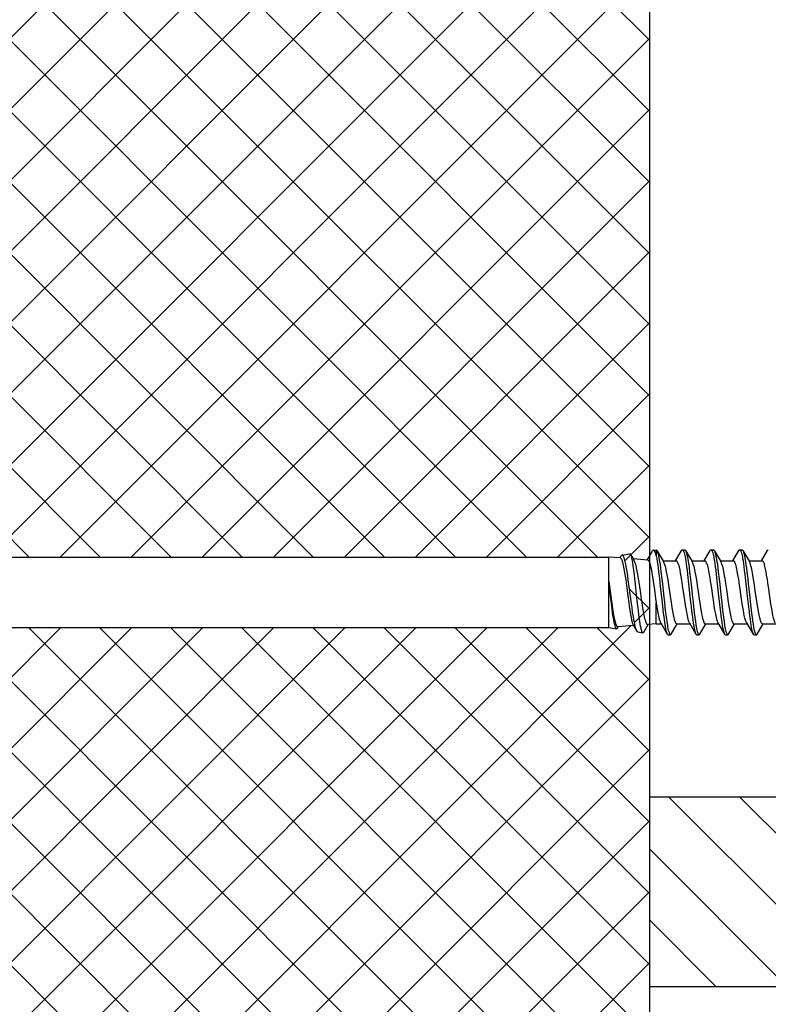
# Model space of a CAD drawing. Units: millimetres. Extents: x -1135 to 2153, y -4777 to 6.
# Drawn here: x 748 to 796, y -2736 to -2674 of the extents above; entities that cross this region are included whole.
import ezdxf

# ---------------------------------------------------------------- set-up
doc = ezdxf.new("R2010")
doc.units = ezdxf.units.MM
doc.layers.get('0').update_dxf_attribs({"color": 1})
for name, color, linetype in [('S-CONNECTORS', 7, 'Continuous'), ('S-FACADE', 7, 'Continuous'), ('S-MATERIALS', 2, 'Continuous')]:
    doc.layers.add(name, color=color, linetype=linetype)
pattern_1 = [(45, (-145.7098, 55.092), (-2.245064, 2.245064), []), (135, (-145.7098, 55.092), (-2.245064, -2.245064), [])]

# ---------------------------------------------------------------- blocks, each defined once
blk = doc.blocks.new('303')
at = {"layer": 'S-MATERIALS'}
h = blk.add_hatch(dxfattribs=at)
h.set_pattern_fill('ANSI31', color=256, style=0)
h.set_pattern_definition([(45, (-12, -10), (-2.24506, 2.24506), [])])
h.paths.add_polyline_path([(-12, -10), (-12, 0), (0, 0), (0, -10)])
blk.add_lwpolyline([(-12, -10), (-12, 0), (0, 0), (0, -10)], close=True)
blk = doc.blocks.new('SDT14-S19-5.5x138')
at = {"layer": 'S-CONNECTORS', "ltscale": 0.016307}
blk.add_line((81.339, 2.038), (81.671, 2.6), dxfattribs=at)
at = {"layer": 'S-CONNECTORS', "ltscale": 0.004185}
blk.add_line((81.73, 2.654), (81.895, 2.679), dxfattribs=at)
at = {"layer": 'S-CONNECTORS', "ltscale": 0.000111244}
blk.add_line((81.9, 2.68), (81.895, 2.679), dxfattribs=at)
at = {"layer": 'S-CONNECTORS', "ltscale": 0.008196}
blk.add_line((81.9, 2.68), (81.9, 2.352), dxfattribs=at)
at = {"layer": 'S-CONNECTORS', "ltscale": 0.020309}
for p, q in [((81.948, 2.635), (82.361, 1.936)), ((87.614, -1.936), (88.027, -2.635))]:
    blk.add_line(p, q, dxfattribs=at)
at = {"layer": 'S-CONNECTORS', "ltscale": 0.018586}
blk.add_line((83.124, 1.995), (83.502, 2.635), dxfattribs=at)
at = {"layer": 'S-CONNECTORS', "ltscale": 0.00375}
for p, q in [((83.555, 2.68), (83.705, 2.68)), ((82.65, -2.68), (82.8, -2.68)), ((86.27, -2.68), (86.42, -2.68)), ((88.08, -2.68), (88.23, -2.68))]:
    blk.add_line(p, q, dxfattribs=at)
at = {"layer": 'S-CONNECTORS', "ltscale": 0.020308}
for p, q in [((83.758, 2.635), (84.171, 1.936)), ((82.184, -1.935), (82.597, -2.635)), ((83.994, -1.935), (84.407, -2.635)), ((85.804, -1.936), (86.217, -2.635))]:
    blk.add_line(p, q, dxfattribs=at)
at = {"layer": 'S-CONNECTORS', "ltscale": 0.018582}
blk.add_line((84.934, 1.995), (85.312, 2.635), dxfattribs=at)
at = {"layer": 'S-CONNECTORS', "ltscale": 0.003751}
for p, q in [((85.365, 2.68), (85.515, 2.68)), ((87.175, 2.68), (87.325, 2.68)), ((84.46, -2.68), (84.61, -2.68))]:
    blk.add_line(p, q, dxfattribs=at)
at = {"layer": 'S-CONNECTORS', "ltscale": 0.020304}
blk.add_line((85.568, 2.635), (85.981, 1.936), dxfattribs=at)
at = {"layer": 'S-CONNECTORS', "ltscale": 0.018576}
blk.add_line((86.744, 1.995), (87.122, 2.635), dxfattribs=at)
at = {"layer": 'S-CONNECTORS', "ltscale": 0.020307}
blk.add_line((87.378, 2.635), (87.791, 1.935), dxfattribs=at)
at = {"layer": 'S-CONNECTORS', "ltscale": 0.018755}
blk.add_line((88.55, 1.989), (88.932, 2.635), dxfattribs=at)
at = {"layer": 'S-CONNECTORS'}
for p, q in [((4.9, 2.225), (78.9, 2.225)), ((4.9, -2.225), (78.9, -2.225))]:
    blk.add_line(p, q, dxfattribs=at)
at = {"layer": 'S-CONNECTORS', "ltscale": 0.00681}
blk.add_line((78.9, 1.953), (78.9, 2.225), dxfattribs=at)
at = {"layer": 'S-CONNECTORS', "ltscale": 0.018538}
blk.add_line((79.639, 2.168), (78.9, 2.225), dxfattribs=at)
at = {"layer": 'S-CONNECTORS', "ltscale": 0.031688}
blk.add_line((78.9, 0.685), (78.9, 1.953), dxfattribs=at)
at = {"layer": 'S-CONNECTORS', "ltscale": 0.003532}
blk.add_line((79.608, 2.171), (79.68, 2.292), dxfattribs=at)
at = {"layer": 'S-CONNECTORS', "ltscale": 0.012263}
blk.add_line((79.746, 2.353), (80.231, 2.427), dxfattribs=at)
at = {"layer": 'S-CONNECTORS', "ltscale": 0.009838}
blk.add_line((80.285, 2.385), (80.485, 2.047), dxfattribs=at)
at = {"layer": 'S-CONNECTORS', "ltscale": 0.023143}
blk.add_line((81.373, 2.035), (80.45, 2.106), dxfattribs=at)
at = {"layer": 'S-CONNECTORS', "ltscale": 0.001258}
blk.add_line((81.9, 2.301), (81.888, 2.35), dxfattribs=at)
at = {"layer": 'S-CONNECTORS', "ltscale": 0.00126}
blk.add_line((81.9, 2.352), (81.9, 2.302), dxfattribs=at)
at = {"layer": 'S-CONNECTORS', "ltscale": 0.020832}
blk.add_line((82.326, 1.995), (83.159, 1.995), dxfattribs=at)
at = {"layer": 'S-CONNECTORS', "ltscale": 0.020842}
for p, q in [((84.136, 1.995), (84.969, 1.995)), ((83.195, -1.995), (84.029, -1.995))]:
    blk.add_line(p, q, dxfattribs=at)
at = {"layer": 'S-CONNECTORS', "ltscale": 0.020841}
blk.add_line((85.946, 1.995), (86.779, 1.995), dxfattribs=at)
at = {"layer": 'S-CONNECTORS', "ltscale": 0.020839}
blk.add_line((87.756, 1.995), (88.589, 1.995), dxfattribs=at)
at = {"layer": 'S-CONNECTORS', "ltscale": 0.072753}
blk.add_line((78.9, -2.225), (78.9, 0.685), dxfattribs=at)
at = {"layer": 'S-CONNECTORS', "ltscale": 0.033236}
blk.add_line((81.9, -1.995), (81.9, -0.666), dxfattribs=at)
at = {"layer": 'S-CONNECTORS', "ltscale": 0.012622}
blk.add_line((78.9, -2.225), (79.399, -2.301), dxfattribs=at)
at = {"layer": 'S-CONNECTORS', "ltscale": 0.002277}
blk.add_line((79.455, -2.257), (79.501, -2.179), dxfattribs=at)
at = {"layer": 'S-CONNECTORS', "ltscale": 0.025223}
blk.add_line((80.474, -2.104), (79.468, -2.181), dxfattribs=at)
at = {"layer": 'S-CONNECTORS', "ltscale": 0.011493}
blk.add_line((80.441, -2.05), (80.675, -2.446), dxfattribs=at)
at = {"layer": 'S-CONNECTORS', "ltscale": 0.013943}
blk.add_line((81.114, -2.514), (81.398, -2.033), dxfattribs=at)
at = {"layer": 'S-CONNECTORS', "ltscale": 0.013497}
blk.add_line((81.9, -1.995), (81.361, -2.036), dxfattribs=at)
at = {"layer": 'S-CONNECTORS', "ltscale": 0.00798}
blk.add_line((81.9, -1.995), (82.219, -1.995), dxfattribs=at)
at = {"layer": 'S-CONNECTORS', "ltscale": 0.018577}
blk.add_line((82.853, -2.635), (83.23, -1.995), dxfattribs=at)
at = {"layer": 'S-CONNECTORS', "ltscale": 0.018579}
blk.add_line((84.663, -2.635), (85.041, -1.995), dxfattribs=at)
at = {"layer": 'S-CONNECTORS', "ltscale": 0.020837}
blk.add_line((85.005, -1.995), (85.839, -1.995), dxfattribs=at)
at = {"layer": 'S-CONNECTORS', "ltscale": 0.018588}
blk.add_line((86.473, -2.635), (86.851, -1.995), dxfattribs=at)
at = {"layer": 'S-CONNECTORS', "ltscale": 0.02084}
blk.add_line((86.815, -1.995), (87.649, -1.995), dxfattribs=at)
at = {"layer": 'S-CONNECTORS', "ltscale": 0.01862}
blk.add_line((88.283, -2.635), (88.661, -1.994), dxfattribs=at)
at = {"layer": 'S-CONNECTORS', "ltscale": 0.020831}
blk.add_line((88.625, -1.995), (89.459, -1.995), dxfattribs=at)
at = {"layer": 'S-CONNECTORS', "ltscale": 0.008219}
blk.add_line((80.738, -2.504), (81.063, -2.553), dxfattribs=at)
at = {"layer": 'S-CONNECTORS'}
for points in [[(81.888, 2.35), (81.869, 2.419), (81.85, 2.48), (81.834, 2.526), (81.818, 2.565), (81.804, 2.592), (81.79, 2.615), (81.78, 2.628), (81.769, 2.639), (81.757, 2.648), (81.745, 2.653), (81.73, 2.654)], [(81.948, 2.635), (81.963, 2.606), (81.978, 2.57), (81.992, 2.528), (82.007, 2.48), (82.035, 2.37), (82.055, 2.276), (82.075, 2.174), (82.112, 1.952), (82.143, 1.746), (82.172, 1.53), (82.2, 1.306), (82.255, 0.842), (82.29, 0.524), (82.361, -0.124), (82.418, -0.65), (82.447, -0.911), (82.493, -1.295), (82.528, -1.574), (82.565, -1.838), (82.604, -2.083), (82.624, -2.196), (82.644, -2.3), (82.666, -2.395), (82.688, -2.479), (82.712, -2.557), (82.724, -2.589), (82.737, -2.617), (82.754, -2.647), (82.771, -2.667), (82.78, -2.674), (82.789, -2.678), (82.8, -2.68)], [(83.555, 2.68), (83.568, 2.678), (83.581, 2.669), (83.593, 2.657), (83.605, 2.639), (83.618, 2.615), (83.632, 2.585), (83.649, 2.538), (83.666, 2.484), (83.685, 2.412), (83.703, 2.331), (83.723, 2.237), (83.742, 2.135), (83.768, 1.976), (83.794, 1.807), (83.822, 1.608), (83.849, 1.401), (83.883, 1.117), (83.95, 0.528), (84.056, -0.453), (84.109, -0.927), (84.136, -1.16), (84.171, -1.446), (84.208, -1.72), (84.242, -1.953), (84.278, -2.166), (84.299, -2.275), (84.321, -2.374), (84.34, -2.453), (84.36, -2.522), (84.383, -2.586), (84.395, -2.613), (84.407, -2.635)], [(83.758, 2.635), (83.773, 2.605), (83.788, 2.569), (83.803, 2.527), (83.817, 2.479), (83.845, 2.367), (83.872, 2.239), (83.898, 2.098), (83.923, 1.946), (83.954, 1.739), (83.983, 1.521), (84.012, 1.297), (84.066, 0.833), (84.102, 0.515), (84.171, -0.13), (84.228, -0.653), (84.257, -0.911), (84.302, -1.291), (84.337, -1.567), (84.374, -1.83), (84.412, -2.075), (84.432, -2.188), (84.453, -2.293), (84.474, -2.389), (84.496, -2.474), (84.521, -2.553), (84.533, -2.587), (84.546, -2.615), (84.564, -2.646), (84.581, -2.667), (84.59, -2.674), (84.599, -2.678), (84.61, -2.68)], [(85.365, 2.68), (85.378, 2.677), (85.391, 2.669), (85.403, 2.657), (85.415, 2.639), (85.428, 2.615), (85.441, 2.586), (85.458, 2.54), (85.475, 2.486), (85.494, 2.415), (85.512, 2.335), (85.532, 2.241), (85.551, 2.14), (85.577, 1.983), (85.603, 1.815), (85.631, 1.616), (85.658, 1.409), (85.693, 1.123), (85.76, 0.533), (85.844, -0.25), (85.901, -0.764), (85.959, -1.265), (85.989, -1.507), (86.021, -1.741), (86.048, -1.921), (86.075, -2.092), (86.096, -2.207), (86.118, -2.314), (86.144, -2.428), (86.171, -2.525), (86.194, -2.588), (86.205, -2.613), (86.217, -2.635)], [(85.568, 2.635), (85.583, 2.606), (85.598, 2.57), (85.612, 2.528), (85.627, 2.481), (85.654, 2.37), (85.675, 2.276), (85.694, 2.175), (85.732, 1.952), (85.763, 1.745), (85.792, 1.527), (85.821, 1.302), (85.876, 0.835), (85.911, 0.515), (85.982, -0.136), (86.039, -0.661), (86.068, -0.921), (86.114, -1.303), (86.149, -1.579), (86.186, -1.842), (86.224, -2.086), (86.244, -2.197), (86.265, -2.301), (86.286, -2.396), (86.308, -2.479), (86.332, -2.557), (86.344, -2.589), (86.357, -2.617), (86.374, -2.647), (86.391, -2.667), (86.4, -2.674), (86.409, -2.678), (86.42, -2.68)], [(87.175, 2.68), (87.188, 2.677), (87.201, 2.669), (87.213, 2.656), (87.225, 2.639), (87.239, 2.614), (87.252, 2.584), (87.269, 2.537), (87.286, 2.483), (87.305, 2.411), (87.324, 2.331), (87.343, 2.237), (87.362, 2.136), (87.388, 1.978), (87.414, 1.81), (87.441, 1.612), (87.468, 1.406), (87.503, 1.123), (87.569, 0.536), (87.653, -0.239), (87.709, -0.748), (87.766, -1.246), (87.797, -1.488), (87.828, -1.722), (87.855, -1.906), (87.883, -2.08), (87.904, -2.197), (87.926, -2.307), (87.953, -2.423), (87.98, -2.522), (88.003, -2.586), (88.015, -2.613), (88.027, -2.635)], [(87.378, 2.635), (87.393, 2.605), (87.408, 2.569), (87.423, 2.527), (87.437, 2.479), (87.465, 2.368), (87.486, 2.273), (87.505, 2.171), (87.543, 1.948), (87.574, 1.742), (87.603, 1.526), (87.631, 1.302), (87.685, 0.84), (87.721, 0.524), (87.79, -0.121), (87.863, -0.787), (87.9, -1.111), (87.929, -1.348), (87.959, -1.579), (87.99, -1.802), (88.022, -2.012), (88.056, -2.206), (88.076, -2.309), (88.097, -2.402), (88.115, -2.472), (88.134, -2.533), (88.155, -2.59), (88.176, -2.634), (88.194, -2.659), (88.204, -2.669), (88.213, -2.676), (88.222, -2.679), (88.23, -2.68)], [(79.639, 2.168), (79.65, 2.166), (79.662, 2.159), (79.672, 2.15), (79.682, 2.138), (79.695, 2.119), (79.708, 2.096), (79.725, 2.059), (79.741, 2.014), (79.759, 1.958), (79.777, 1.894)], [(79.904, 2.086), (79.873, 2.183), (79.857, 2.224), (79.842, 2.26), (79.826, 2.29), (79.81, 2.315), (79.799, 2.328), (79.789, 2.338), (79.774, 2.348), (79.76, 2.353), (79.746, 2.353)], [(79.777, 1.894), (79.799, 1.805), (79.821, 1.705), (79.842, 1.596), (79.863, 1.481), (79.904, 1.233), (79.937, 1.015), (79.97, 0.777), (80.015, 0.443), (80.105, -0.25), (80.161, -0.672), (80.189, -0.874), (80.232, -1.157), (80.269, -1.386), (80.307, -1.589), (80.34, -1.745), (80.374, -1.876), (80.391, -1.93), (80.408, -1.978), (80.425, -2.018), (80.441, -2.05)], [(80.675, -2.446), (80.662, -2.421), (80.649, -2.393), (80.623, -2.324), (80.597, -2.241), (80.578, -2.171), (80.56, -2.093), (80.523, -1.92), (80.489, -1.737), (80.455, -1.537), (80.412, -1.259), (80.371, -0.97), (80.319, -0.587), (80.216, 0.197), (80.138, 0.778), (80.099, 1.051), (80.06, 1.307), (80.023, 1.532), (79.983, 1.746), (79.944, 1.93), (79.924, 2.012), (79.904, 2.086)], [(80.285, 2.385), (80.267, 2.41), (80.257, 2.419), (80.248, 2.424), (80.239, 2.427), (80.231, 2.427)], [(81.063, -2.553), (81.052, -2.549), (81.042, -2.542), (81.032, -2.53), (81.021, -2.515), (81, -2.473), (80.987, -2.438), (80.974, -2.398), (80.957, -2.336), (80.94, -2.265), (80.916, -2.149), (80.892, -2.019), (80.861, -1.824), (80.831, -1.612), (80.801, -1.385), (80.754, -0.989), (80.724, -0.717), (80.663, -0.15), (80.592, 0.508), (80.557, 0.824), (80.521, 1.129), (80.487, 1.403), (80.451, 1.658), (80.415, 1.883), (80.397, 1.986), (80.379, 2.078), (80.363, 2.147)], [(81.373, 2.035), (81.388, 2.031), (81.403, 2.021), (81.419, 2.004), (81.43, 1.987), (81.442, 1.967), (81.458, 1.932), (81.475, 1.89), (81.493, 1.838), (81.51, 1.777)], [(81.9, 2.302), (81.932, 2.131), (81.964, 1.943), (81.994, 1.734), (82.024, 1.514), (82.07, 1.148), (82.099, 0.896), (82.159, 0.35)], [(83.303, 1.751), (83.285, 1.808), (83.267, 1.858), (83.249, 1.898), (83.232, 1.932), (83.22, 1.951), (83.208, 1.967), (83.192, 1.982), (83.175, 1.992), (83.159, 1.995)], [(85.113, 1.751), (85.095, 1.808), (85.077, 1.858), (85.059, 1.898), (85.042, 1.931), (85.03, 1.951), (85.018, 1.967), (85.002, 1.982), (84.986, 1.992), (84.969, 1.995)], [(86.923, 1.751), (86.905, 1.808), (86.887, 1.858), (86.869, 1.898), (86.852, 1.931), (86.84, 1.951), (86.828, 1.966), (86.812, 1.982), (86.795, 1.992), (86.779, 1.995)], [(88.589, 1.995), (88.605, 1.992), (88.622, 1.982), (88.638, 1.967), (88.65, 1.951), (88.662, 1.932), (88.679, 1.898), (88.696, 1.858), (88.715, 1.808), (88.733, 1.751)], [(80.565, 1.841), (80.585, 1.768), (80.605, 1.69), (80.643, 1.521), (80.679, 1.333), (80.717, 1.12), (80.757, 0.877), (80.797, 0.617), (80.878, 0.07), (80.949, -0.418), (80.985, -0.655), (81.039, -0.99), (81.079, -1.22), (81.119, -1.427), (81.144, -1.542), (81.169, -1.647), (81.193, -1.736), (81.216, -1.815), (81.24, -1.883), (81.265, -1.939), (81.289, -1.983), (81.301, -2), (81.313, -2.014), (81.329, -2.027), (81.345, -2.035), (81.361, -2.036)], [(81.51, 1.777), (81.543, 1.65), (81.575, 1.499), (81.601, 1.366), (81.626, 1.22), (81.667, 0.968), (81.708, 0.696), (81.785, 0.148), (81.862, -0.4), (81.9, -0.666)], [(82.434, 1.751), (82.46, 1.658), (82.485, 1.554), (82.512, 1.431), (82.539, 1.297), (82.572, 1.112), (82.606, 0.914), (82.649, 0.637), (82.678, 0.447), (82.734, 0.06), (82.801, -0.402), (82.835, -0.628), (82.886, -0.954), (82.926, -1.183), (82.966, -1.395), (82.991, -1.513), (83.016, -1.62), (83.037, -1.702), (83.059, -1.775), (83.077, -1.828), (83.095, -1.874), (83.109, -1.906), (83.123, -1.933), (83.14, -1.958), (83.156, -1.977), (83.166, -1.985), (83.176, -1.99), (83.185, -1.994), (83.195, -1.995)], [(83.303, 1.751), (83.324, 1.679), (83.344, 1.599), (83.384, 1.419), (83.423, 1.216), (83.461, 0.995), (83.499, 0.761), (83.548, 0.435), (83.645, -0.229), (83.706, -0.641), (83.737, -0.844), (83.785, -1.128), (83.831, -1.375), (83.854, -1.489), (83.878, -1.593), (83.902, -1.688), (83.927, -1.772), (83.944, -1.825), (83.962, -1.871), (83.978, -1.906), (83.994, -1.935)], [(84.244, 1.751), (84.271, 1.656), (84.297, 1.548), (84.324, 1.424), (84.35, 1.29), (84.384, 1.101), (84.418, 0.9), (84.462, 0.62), (84.491, 0.428), (84.547, 0.039), (84.615, -0.428), (84.649, -0.658), (84.702, -0.988), (84.736, -1.184), (84.77, -1.368), (84.806, -1.535), (84.833, -1.647), (84.86, -1.746), (84.886, -1.827), (84.912, -1.891), (84.937, -1.94), (84.949, -1.957), (84.96, -1.97), (84.975, -1.984), (84.99, -1.992), (85.005, -1.995)], [(85.113, 1.751), (85.136, 1.668), (85.16, 1.575), (85.182, 1.473), (85.205, 1.363), (85.249, 1.125), (85.285, 0.914), (85.319, 0.695), (85.365, 0.393), (85.455, -0.23), (85.516, -0.642), (85.547, -0.841), (85.594, -1.125), (85.64, -1.372), (85.664, -1.486), (85.688, -1.591), (85.712, -1.686), (85.736, -1.77), (85.754, -1.823), (85.772, -1.87), (85.788, -1.906), (85.804, -1.936)], [(86.054, 1.751), (86.08, 1.658), (86.105, 1.554), (86.131, 1.439), (86.155, 1.315), (86.204, 1.045), (86.23, 0.888), (86.281, 0.56), (86.356, 0.046), (86.431, -0.469), (86.497, -0.892), (86.53, -1.09), (86.557, -1.247), (86.586, -1.395), (86.624, -1.571), (86.643, -1.65), (86.663, -1.722), (86.689, -1.806), (86.715, -1.876), (86.729, -1.906), (86.742, -1.931), (86.754, -1.951), (86.766, -1.966), (86.783, -1.982), (86.799, -1.992), (86.815, -1.995)], [(87.614, -1.936), (87.596, -1.902), (87.578, -1.861), (87.56, -1.813), (87.543, -1.759), (87.508, -1.634), (87.488, -1.548), (87.467, -1.455), (87.438, -1.308), (87.409, -1.15), (87.373, -0.944), (87.339, -0.726), (87.293, -0.424), (87.204, 0.194), (87.143, 0.607), (87.112, 0.806), (87.065, 1.093), (87.019, 1.344), (86.995, 1.459), (86.972, 1.566), (86.948, 1.664), (86.923, 1.751)], [(88.625, -1.995), (88.614, -1.994), (88.603, -1.989), (88.592, -1.982), (88.581, -1.971), (88.559, -1.942), (88.542, -1.913), (88.526, -1.878), (88.51, -1.837), (88.493, -1.79), (88.462, -1.682), (88.442, -1.604), (88.422, -1.519), (88.383, -1.332), (88.333, -1.055), (88.301, -0.857), (88.236, -0.437), (88.161, 0.082), (88.085, 0.596), (88.034, 0.924), (88.008, 1.081), (87.962, 1.336), (87.938, 1.454), (87.914, 1.563), (87.889, 1.662), (87.864, 1.751)], [(89.423, -1.935), (89.405, -1.902), (89.388, -1.861), (89.37, -1.813), (89.353, -1.76), (89.318, -1.636), (89.298, -1.551), (89.278, -1.46), (89.249, -1.313), (89.22, -1.155), (89.184, -0.945), (89.149, -0.728), (89.104, -0.431), (89.014, 0.192), (88.953, 0.603), (88.923, 0.802), (88.876, 1.086), (88.84, 1.285), (88.804, 1.467), (88.769, 1.619), (88.733, 1.751)], [(79.399, -2.301), (79.385, -2.296), (79.372, -2.285), (79.359, -2.269), (79.347, -2.248), (79.333, -2.22), (79.319, -2.186), (79.3, -2.129), (79.281, -2.063), (79.262, -1.981), (79.242, -1.889), (79.217, -1.759), (79.193, -1.616), (79.168, -1.458), (79.144, -1.292), (79.111, -1.05), (79.045, -0.523), (78.972, 0.086), (78.9, 0.685)], [(78.9, 0.685), (78.985, 0.069), (79.07, -0.55), (79.108, -0.812), (79.145, -1.059), (79.183, -1.29), (79.211, -1.452), (79.241, -1.606), (79.27, -1.741), (79.298, -1.857), (79.332, -1.974), (79.349, -2.023), (79.366, -2.066), (79.383, -2.102), (79.4, -2.132), (79.411, -2.148), (79.423, -2.16), (79.438, -2.173), (79.453, -2.18), (79.468, -2.181)], [(82.159, 0.35), (82.248, -0.467), (82.292, -0.868), (82.347, -1.334), (82.376, -1.559), (82.421, -1.88)], [(81.9, -0.666), (81.941, -0.926), (81.983, -1.173), (82.025, -1.394), (82.046, -1.496), (82.067, -1.59), (82.097, -1.705), (82.127, -1.804), (82.142, -1.846), (82.157, -1.883), (82.171, -1.911), (82.184, -1.935)], [(79.455, -2.257), (79.436, -2.283), (79.427, -2.292), (79.417, -2.298), (79.408, -2.301), (79.399, -2.301)], [(82.421, -1.88), (82.446, -2.037), (82.472, -2.184), (82.492, -2.288), (82.513, -2.383), (82.538, -2.48), (82.564, -2.561), (82.58, -2.602), (82.597, -2.635)], [(81.114, -2.514), (81.097, -2.537), (81.088, -2.545), (81.079, -2.551), (81.071, -2.553), (81.063, -2.553)]]:
    blk.add_lwpolyline(points, dxfattribs=at)
for centre, radius, start, end in [((81.764, 2.562), 0.0993, 110.03774, 157.69011), ((81.872, 2.604), 0.0818, 22.40013, 69.7935), ((83.572, 2.609), 0.0739, 103.49179, 159.74955), ((83.687, 2.609), 0.074, 20.25438, 76.50896), ((85.382, 2.609), 0.0738, 103.50279, 159.74588), ((85.498, 2.609), 0.0738, 20.25892, 76.49899), ((87.192, 2.609), 0.0741, 103.51348, 159.73619), ((87.308, 2.609), 0.074, 20.24995, 76.48959), ((89.002, 2.609), 0.0738, 103.50626, 159.73944), ((79.784, 2.249), 0.111, 109.97239, 157.56163), ((79.423, 1.974), 0.956, 10.47221, 25.53991), ((79.634, 1.599), 0.962, 14.50813, 27.71249), ((81.586, 1.524), 0.877, 14.95395, 27.96536), ((83.395, 1.523), 0.879, 14.98785, 27.97232), ((85.204, 1.523), 0.88, 14.98874, 27.96395), ((87.014, 1.522), 0.88, 15.04163, 27.99504), ((80.774, -2.405), 0.106, 202.37792, 249.99221), ((82.667, -2.609), 0.0737, 200.27558, 256.53422), ((82.783, -2.609), 0.0739, 283.50505, 339.7697), ((84.477, -2.609), 0.074, 200.29495, 256.52199), ((84.593, -2.609), 0.074, 283.48269, 339.75945), ((86.287, -2.609), 0.0736, 200.27273, 256.54128), ((86.403, -2.609), 0.0738, 283.50099, 339.76072), ((88.097, -2.609), 0.0739, 200.25974, 256.51524), ((88.213, -2.609), 0.0737, 283.453, 339.72201)]:
    blk.add_arc(centre, radius, start, end, dxfattribs=at)

msp = doc.modelspace()

# ---------------------------------------------------------------- hatches: boundary and pattern name
at = {"layer": 'S-FACADE'}
h = msp.add_hatch(dxfattribs=at)
h.set_pattern_fill('ANSI37', color=256)
h.set_pattern_definition(pattern_1)
h.paths.add_polyline_path([(788.309, -2684.73), (788.317, -2646.685), (788.219, -2646.856), (787.919, -2646.506), (787.419, -2646.506), (787.219, -2646.856), (786.919, -2646.506), (786.419, -2646.506), (786.219, -2646.856), (785.919, -2646.506), (785.419, -2646.506), (785.219, -2646.856), (784.919, -2646.506), (784.419, -2646.506), (784.219, -2646.856), (783.919, -2646.506), (783.419, -2646.506), (783.219, -2646.856), (782.919, -2646.506), (782.419, -2646.506), (782.219, -2646.856), (781.919, -2646.506), (781.419, -2646.506), (781.219, -2646.856), (780.919, -2646.506), (780.419, -2646.506), (780.219, -2646.856), (779.919, -2646.506), (779.419, -2646.506), (779.219, -2646.856), (778.919, -2646.506), (778.419, -2646.506), (778.219, -2646.856), (777.919, -2646.506), (777.419, -2646.506), (777.219, -2646.856), (776.919, -2646.506), (776.419, -2646.506), (776.219, -2646.856), (775.919, -2646.506), (775.419, -2646.506), (775.219, -2646.856), (774.919, -2646.506), (774.419, -2646.506), (774.219, -2646.856), (773.919, -2646.506), (773.419, -2646.506), (773.219, -2646.856), (772.919, -2646.506), (772.419, -2646.506), (772.219, -2646.856), (771.919, -2646.506), (767.296, -2646.506), (765.519, -2644.756), (767.234, -2643.02), (767.241, -2642.956), (771.569, -2642.956), (771.769, -2642.656), (772.069, -2642.956), (772.569, -2642.956), (772.769, -2642.656), (773.069, -2642.956), (773.569, -2642.956), (773.769, -2642.656), (774.069, -2642.956), (774.569, -2642.956), (774.769, -2642.656), (775.069, -2642.956), (775.569, -2642.956), (775.769, -2642.656), (776.069, -2642.956), (776.569, -2642.956), (776.769, -2642.656), (777.069, -2642.956), (777.569, -2642.956), (777.769, -2642.656), (778.069, -2642.956), (778.569, -2642.956), (778.769, -2642.656), (779.069, -2642.956), (779.569, -2642.956), (779.769, -2642.656), (780.069, -2642.956), (780.569, -2642.956), (780.769, -2642.656), (781.069, -2642.956), (781.569, -2642.956), (781.769, -2642.656), (782.069, -2642.956), (782.569, -2642.956), (782.769, -2642.656), (783.069, -2642.956), (783.569, -2642.956), (783.769, -2642.656), (784.069, -2642.956), (784.569, -2642.956), (784.769, -2642.656), (785.069, -2642.956), (785.569, -2642.956), (785.769, -2642.656), (786.069, -2642.956), (786.569, -2642.956), (786.769, -2642.656), (787.069, -2642.956), (787.569, -2642.956), (787.769, -2642.656), (788.069, -2642.956), (788.319, -2642.956), (788.319, -2633.931), (707.319, -2633.931), (707.319, -2707.035, 0.001018), (707.634, -2706.372), (707.66, -2706.423), (707.771, -2706.423), (707.797, -2706.496, 0.001889), (708.335, -2707.623), (708.847, -2707.623, 0.001985), (709.442, -2706.377), (709.513, -2706.505), (709.564, -2706.696), (709.617, -2706.999), (709.651, -2707.251), (709.68, -2707.487), (709.708, -2707.736), (709.739, -2708.036), (709.769, -2708.345), (709.769, -2708.345, -0.002066), (709.873, -2709.525), (709.944, -2710.345), (709.977, -2710.717), (710.03, -2711.262), (710.057, -2711.527), (710.086, -2711.783), (710.116, -2712.029), (710.139, -2712.198), (710.164, -2712.357), (710.18, -2712.456), (710.198, -2712.547), (710.22, -2712.65), (710.243, -2712.738), (710.26, -2712.788), (710.277, -2712.829), (710.295, -2712.861), (710.305, -2712.873), (710.314, -2712.881), (710.324, -2712.886), (710.333, -2712.888), (710.433, -2712.888), (710.443, -2712.886), (710.452, -2712.881), (710.462, -2712.872), (710.472, -2712.86), (710.491, -2712.827), (710.871, -2712.034), (711.719, -2712.048), (711.719, -2709.229), (711.632, -2709.245), (711.578, -2708.834), (711.55, -2708.634), (711.507, -2708.341), (711.473, -2708.131), (711.439, -2707.933), (711.403, -2707.753), (711.384, -2707.67), (711.364, -2707.594), (711.345, -2707.526), (711.324, -2707.467), (711.302, -2707.416), (711.291, -2707.395), (711.28, -2707.378), (711.264, -2707.361), (711.249, -2707.35), (711.234, -2707.346), (711.222, -2707.349), (711.211, -2707.355), (711.201, -2707.363), (711.191, -2707.375), (711.174, -2707.4), (711.166, -2707.417), (711.228, -2707.299), (711.249, -2707.331), (711.377, -2707.354), (711.405, -2707.42), (711.492, -2707.602), (711.719, -2707.598), (785.719, -2707.598), (786.427, -2707.652), (786.561, -2707.425), (786.594, -2707.465), (787.077, -2707.392), (787.104, -2707.437), (787.086, -2707.413), (787.076, -2707.404), (787.067, -2707.398), (787.058, -2707.396), (787.05, -2707.396), (786.608, -2707.463), (786.678, -2707.597), (786.743, -2707.801), (786.802, -2708.077), (786.842, -2708.291), (786.879, -2708.516), (786.918, -2708.772), (786.957, -2709.045), (787.035, -2709.625), (787.138, -2710.41), (787.19, -2710.792), (787.231, -2711.081), (787.274, -2711.36), (787.308, -2711.56), (787.342, -2711.743), (787.379, -2711.916), (787.397, -2711.993), (787.416, -2712.064), (787.442, -2712.147), (787.468, -2712.216), (787.481, -2712.244), (787.5, -2712.278, 0.297147), (787.601, -2712.333), (787.516, -2712.32), (787.486, -2712.254), (787.293, -2711.927), (786.331, -2712.001), (786.218, -2712.157), (786.196, -2712.12), (785.719, -2712.048), (711.719, -2712.048), (710.871, -2712.034), (710.462, -2712.888), (710.301, -2712.888), (710.277, -2712.829), (709.89, -2712.023), (709.24, -2712.023, 0.001976), (708.647, -2713.265), (708.631, -2713.239), (708.505, -2713.217), (708.482, -2713.154, 0.001889), (707.942, -2712.023), (707.43, -2712.023, 0.000367), (707.319, -2712.253), (707.319, -2784.73), (788.319, -2784.73), (788.319, -2734.73), (788.309, -2734.73), (788.309, -2722.73), (788.311, -2707.984), (788.294, -2707.932), (788.277, -2707.891), (788.261, -2707.856), (788.249, -2707.836), (788.238, -2707.819), (788.222, -2707.802), (788.207, -2707.792), (788.162, -2707.779), (788.319, -2707.513), (788.319, -2696.73), (788.309, -2696.73)])
h.paths.add_polyline_path([(787.27, -2708.165), (787.306, -2708.42), (787.34, -2708.694), (787.376, -2708.999), (787.411, -2709.315), (787.482, -2709.972), (787.543, -2710.539), (787.573, -2710.812), (787.621, -2711.208), (787.65, -2711.435), (787.68, -2711.647), (787.711, -2711.841), (787.735, -2711.972), (787.759, -2712.088), (787.776, -2712.158), (787.793, -2712.22), (787.806, -2712.261), (787.819, -2712.296), (787.84, -2712.338), (787.851, -2712.353), (787.861, -2712.365), (787.872, -2712.372), (787.882, -2712.376), (787.89, -2712.376), (787.898, -2712.374), (787.907, -2712.368), (787.916, -2712.36), (787.933, -2712.336), (788.19, -2711.902), (788.088, -2711.786), (788.024, -2711.605), (787.976, -2711.424), (787.938, -2711.25), (787.898, -2711.043), (787.858, -2710.813), (787.804, -2710.478), (787.769, -2710.241), (787.697, -2709.753), (787.616, -2709.206), (787.576, -2708.945), (787.536, -2708.703), (787.498, -2708.49), (787.462, -2708.302), (787.416, -2708.095), (787.404, -2708.054), (787.444, -2708.213), (787.498, -2708.49), (787.536, -2708.703), (787.576, -2708.945), (787.616, -2709.206), (787.697, -2709.753), (787.769, -2710.241), (787.804, -2710.478), (787.858, -2710.813), (787.898, -2711.043), (787.938, -2711.25), (787.963, -2711.365), (787.988, -2711.469), (788.012, -2711.559), (788.035, -2711.637), (788.059, -2711.706), (788.084, -2711.762), (788.108, -2711.806), (788.12, -2711.823), (788.132, -2711.836), (788.148, -2711.85), (788.164, -2711.857), (788.213, -2711.862), (787.933, -2712.336), (787.878, -2712.414), (787.807, -2712.27), (787.767, -2712.126), (787.723, -2711.914), (787.68, -2711.647), (787.65, -2711.435), (787.621, -2711.208), (787.573, -2710.812), (787.543, -2710.539), (787.482, -2709.972), (787.411, -2709.315), (787.376, -2708.999), (787.34, -2708.694), (787.306, -2708.42), (787.27, -2708.165), (787.234, -2707.94), (787.207, -2707.786), (787.198, -2707.745), (787.227, -2707.891)], flags=16)
h.paths.add_polyline_path([(710.427, -2708.865), (709.869, -2708.345, -0.00217), (709.978, -2709.585), (710.521, -2709.602, 0.011501)], flags=16)
h.paths.add_polyline_path([(709.619, -2706.523), (709.658, -2706.674), (709.695, -2706.865), (709.704, -2706.923), (709.685, -2706.811), (709.665, -2706.71), (709.65, -2706.643), (709.635, -2706.583), (709.616, -2706.524), (709.597, -2706.476, 0.001921), (710.145, -2707.624), (710.219, -2707.623), (710.14, -2707.623, -0.059969), (710.219, -2707.791), (710.219, -2707.776, -0.002099)], flags=16)
h.paths.add_polyline_path([(710.333, -2708.279), (710.308, -2708.149), (710.263, -2707.939), (710.249, -2707.892), (710.292, -2708.065), (710.346, -2708.345), (710.358, -2708.42)], flags=16)
h.paths.add_polyline_path([(710.729, -2711.618), (710.767, -2711.836), (710.775, -2711.866), (710.741, -2711.699)], flags=16)
at = {"layer": 'S-MATERIALS'}
h = msp.add_hatch(dxfattribs=at)
h.set_pattern_fill('ANSI37', color=254)
h.set_pattern_definition(pattern_1)
h.paths.add_polyline_path([(788.219, -2646.856), (787.919, -2646.506), (787.419, -2646.506), (787.219, -2646.856), (786.919, -2646.506), (786.419, -2646.506), (786.219, -2646.856), (785.919, -2646.506), (785.419, -2646.506), (785.219, -2646.856), (784.919, -2646.506), (784.419, -2646.506), (784.219, -2646.856), (783.919, -2646.506), (783.419, -2646.506), (783.219, -2646.856), (782.919, -2646.506), (782.419, -2646.506), (782.219, -2646.856), (781.919, -2646.506), (781.419, -2646.506), (781.219, -2646.856), (780.919, -2646.506), (780.419, -2646.506), (780.219, -2646.856), (779.919, -2646.506), (779.419, -2646.506), (779.219, -2646.856), (778.919, -2646.506), (778.419, -2646.506), (778.219, -2646.856), (777.919, -2646.506), (777.419, -2646.506), (777.219, -2646.856), (776.919, -2646.506), (776.419, -2646.506), (776.219, -2646.856), (775.919, -2646.506), (775.419, -2646.506), (775.219, -2646.856), (774.919, -2646.506), (774.419, -2646.506), (774.219, -2646.856), (773.919, -2646.506), (773.419, -2646.506), (773.219, -2646.856), (772.919, -2646.506), (772.419, -2646.506), (772.219, -2646.856), (771.919, -2646.506), (767.296, -2646.506), (765.519, -2644.756), (767.234, -2643.02), (767.241, -2642.956), (771.569, -2642.956), (771.769, -2642.656), (772.069, -2642.956), (772.569, -2642.956), (772.769, -2642.656), (773.069, -2642.956), (773.569, -2642.956), (773.769, -2642.656), (774.069, -2642.956), (774.569, -2642.956), (774.769, -2642.656), (775.069, -2642.956), (775.569, -2642.956), (775.769, -2642.656), (776.069, -2642.956), (776.569, -2642.956), (776.769, -2642.656), (777.069, -2642.956), (777.569, -2642.956), (777.769, -2642.656), (778.069, -2642.956), (778.569, -2642.956), (778.769, -2642.656), (779.069, -2642.956), (779.569, -2642.956), (779.769, -2642.656), (780.069, -2642.956), (780.569, -2642.956), (780.769, -2642.656), (781.069, -2642.956), (781.569, -2642.956), (781.769, -2642.656), (782.069, -2642.956), (782.569, -2642.956), (782.769, -2642.656), (783.069, -2642.956), (783.569, -2642.956), (783.769, -2642.656), (784.069, -2642.956), (784.569, -2642.956), (784.769, -2642.656), (785.069, -2642.956), (785.569, -2642.956), (785.769, -2642.656), (786.069, -2642.956), (786.569, -2642.956), (786.769, -2642.656), (787.069, -2642.956), (787.569, -2642.956), (787.769, -2642.656), (788.069, -2642.956), (788.319, -2642.956), (788.319, -2633.931), (707.319, -2633.931), (707.319, -2707.035, 0.001018), (707.634, -2706.372), (707.66, -2706.423), (707.771, -2706.423), (707.797, -2706.496, 0.001889), (708.335, -2707.623), (708.847, -2707.623, 0.001985), (709.442, -2706.377), (709.513, -2706.505), (709.564, -2706.696), (709.617, -2706.999), (709.651, -2707.251), (709.68, -2707.487), (709.708, -2707.736), (709.739, -2708.036), (709.769, -2708.345), (709.769, -2708.345, -0.002066), (709.873, -2709.525), (709.944, -2710.345), (709.977, -2710.717), (710.03, -2711.262), (710.057, -2711.527), (710.086, -2711.783), (710.116, -2712.029), (710.139, -2712.198), (710.164, -2712.357), (710.18, -2712.456), (710.198, -2712.547), (710.22, -2712.65), (710.243, -2712.738), (710.26, -2712.788), (710.277, -2712.829), (710.295, -2712.861), (710.305, -2712.873), (710.314, -2712.881), (710.324, -2712.886), (710.333, -2712.888), (710.433, -2712.888), (710.443, -2712.886), (710.452, -2712.881), (710.462, -2712.872), (710.472, -2712.86), (710.491, -2712.827), (710.871, -2712.034), (711.719, -2712.048), (711.719, -2709.229), (711.632, -2709.245), (711.578, -2708.834), (711.55, -2708.634), (711.507, -2708.341), (711.473, -2708.131), (711.439, -2707.933), (711.403, -2707.753), (711.384, -2707.67), (711.364, -2707.594), (711.345, -2707.526), (711.324, -2707.467), (711.302, -2707.416), (711.291, -2707.395), (711.28, -2707.378), (711.264, -2707.361), (711.249, -2707.35), (711.234, -2707.346), (711.222, -2707.349), (711.211, -2707.355), (711.201, -2707.363), (711.191, -2707.375), (711.174, -2707.4), (711.166, -2707.417), (711.228, -2707.299), (711.249, -2707.331), (711.377, -2707.354), (711.405, -2707.42), (711.492, -2707.602), (711.719, -2707.598), (785.719, -2707.598), (786.427, -2707.652), (786.561, -2707.425), (786.594, -2707.465), (787.077, -2707.392), (787.104, -2707.437), (787.086, -2707.413), (787.076, -2707.404), (787.067, -2707.398), (787.058, -2707.396), (787.05, -2707.396), (786.608, -2707.463), (786.678, -2707.597), (786.743, -2707.801), (786.802, -2708.077), (786.842, -2708.291), (786.879, -2708.516), (786.918, -2708.772), (786.957, -2709.045), (787.035, -2709.625), (787.138, -2710.41), (787.19, -2710.792), (787.231, -2711.081), (787.274, -2711.36), (787.308, -2711.56), (787.342, -2711.743), (787.379, -2711.916), (787.397, -2711.993), (787.416, -2712.064), (787.442, -2712.147), (787.468, -2712.216), (787.481, -2712.244), (787.5, -2712.278, 0.297147), (787.601, -2712.333), (787.516, -2712.32), (787.486, -2712.254), (787.293, -2711.927), (786.331, -2712.001), (786.218, -2712.157), (786.196, -2712.12), (785.719, -2712.048), (711.719, -2712.048), (710.871, -2712.034), (710.462, -2712.888), (710.301, -2712.888), (710.277, -2712.829), (709.89, -2712.023), (709.24, -2712.023, 0.001976), (708.647, -2713.265), (708.631, -2713.239), (708.505, -2713.217), (708.482, -2713.154, 0.001889), (707.942, -2712.023), (707.43, -2712.023, 0.000367), (707.319, -2712.253), (707.319, -2784.73), (788.319, -2784.73), (788.319, -2734.73), (788.309, -2734.73), (788.309, -2722.73), (788.311, -2707.984), (788.294, -2707.932), (788.277, -2707.891), (788.261, -2707.856), (788.249, -2707.836), (788.238, -2707.819), (788.222, -2707.802), (788.207, -2707.792), (788.162, -2707.779), (788.319, -2707.513), (788.319, -2696.73), (788.309, -2696.73), (788.309, -2684.73), (788.317, -2646.685)])
h.paths.add_polyline_path([(787.27, -2708.165), (787.306, -2708.42), (787.34, -2708.694), (787.376, -2708.999), (787.411, -2709.315), (787.482, -2709.972), (787.543, -2710.539), (787.573, -2710.812), (787.621, -2711.208), (787.65, -2711.435), (787.68, -2711.647), (787.711, -2711.841), (787.735, -2711.972), (787.759, -2712.088), (787.776, -2712.158), (787.793, -2712.22), (787.806, -2712.261), (787.819, -2712.296), (787.84, -2712.338), (787.851, -2712.353), (787.861, -2712.365), (787.872, -2712.372), (787.882, -2712.376), (787.89, -2712.376), (787.898, -2712.374), (787.907, -2712.368), (787.916, -2712.36), (787.933, -2712.336), (788.19, -2711.902), (788.088, -2711.786), (788.024, -2711.605), (787.976, -2711.424), (787.938, -2711.25), (787.898, -2711.043), (787.858, -2710.813), (787.804, -2710.478), (787.769, -2710.241), (787.697, -2709.753), (787.616, -2709.206), (787.576, -2708.945), (787.536, -2708.703), (787.498, -2708.49), (787.462, -2708.302), (787.416, -2708.095), (787.404, -2708.054), (787.444, -2708.213), (787.498, -2708.49), (787.536, -2708.703), (787.576, -2708.945), (787.616, -2709.206), (787.697, -2709.753), (787.769, -2710.241), (787.804, -2710.478), (787.858, -2710.813), (787.898, -2711.043), (787.938, -2711.25), (787.963, -2711.365), (787.988, -2711.469), (788.012, -2711.559), (788.035, -2711.637), (788.059, -2711.706), (788.084, -2711.762), (788.108, -2711.806), (788.12, -2711.823), (788.132, -2711.836), (788.148, -2711.85), (788.164, -2711.857), (788.213, -2711.862), (787.933, -2712.336), (787.878, -2712.414), (787.807, -2712.27), (787.767, -2712.126), (787.723, -2711.914), (787.68, -2711.647), (787.65, -2711.435), (787.621, -2711.208), (787.573, -2710.812), (787.543, -2710.539), (787.482, -2709.972), (787.411, -2709.315), (787.376, -2708.999), (787.34, -2708.694), (787.306, -2708.42), (787.27, -2708.165), (787.234, -2707.94), (787.207, -2707.786), (787.198, -2707.745), (787.227, -2707.891)], flags=16)
h.paths.add_polyline_path([(710.427, -2708.865), (709.869, -2708.345, -0.00217), (709.978, -2709.585), (710.521, -2709.602, 0.011501)], flags=16)
h.paths.add_polyline_path([(709.619, -2706.523), (709.658, -2706.674), (709.695, -2706.865), (709.704, -2706.923), (709.685, -2706.811), (709.665, -2706.71), (709.65, -2706.643), (709.635, -2706.583), (709.616, -2706.524), (709.597, -2706.476, 0.001921), (710.145, -2707.624), (710.219, -2707.623), (710.14, -2707.623, -0.059969), (710.219, -2707.791), (710.219, -2707.776, -0.002099)], flags=16)
h.paths.add_polyline_path([(710.333, -2708.279), (710.308, -2708.149), (710.263, -2707.939), (710.249, -2707.892), (710.292, -2708.065), (710.346, -2708.345), (710.358, -2708.42)], flags=16)
h.paths.add_polyline_path([(710.729, -2711.618), (710.767, -2711.836), (710.775, -2711.866), (710.741, -2711.699)], flags=16)

# ---------------------------------------------------------------- linework, layer by layer
at = {"layer": 'S-FACADE', "ltscale": 0.2}
msp.add_lwpolyline([(788.319, -2784.73), (788.319, -2633.931), (688.319, -2633.931), (688.319, -2784.73)], dxfattribs=at)

# ---------------------------------------------------------------- block references
at = {"layer": 'S-CONNECTORS', "rotation": 270}
msp.add_blockref('303', (798.309, -2734.73), dxfattribs=at)
at = {"layer": 'S-MATERIALS'}
msp.add_blockref('SDT14-S19-5.5x138', (706.819, -2709.823), dxfattribs=at)

doc.saveas('drawing.dxf')
